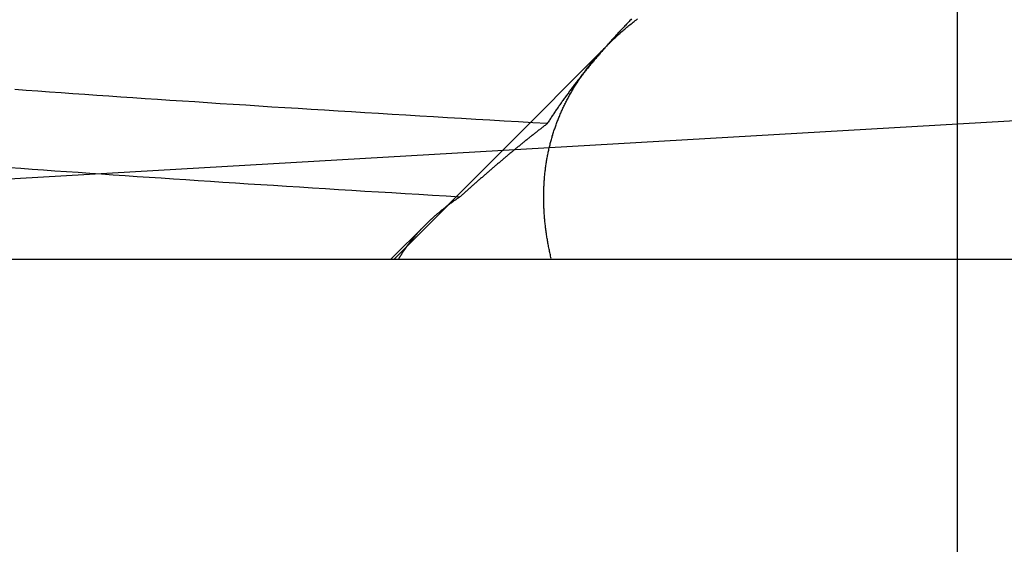
# Model space of a CAD drawing. Extents: x 305 to 1495, y 243 to 1451.
# Drawn here: x 1317 to 1319, y 1380 to 1381 of the extents above; entities that cross this region are included whole.
import ezdxf

# ---------------------------------------------------------------- set-up
doc = ezdxf.new("R2010")
doc.units = 0
doc.header["$LTSCALE"] = 4
doc.linetypes.add('HIDDEN', pattern=[9.525, 6.35, -3.175])
for name, color, linetype in [('AM_0', 7, 'CONTINUOUS'), ('AM_3', 2, 'HIDDEN'), ('AM_5', 3, 'CONTINUOUS'), ('OBRYS', 7, 'CONTINUOUS'), ('SKRYTÁ__ISO_', 2, 'HIDDEN'), ('VIDITELNÁ__ISO_', 7, 'CONTINUOUS')]:
    doc.layers.add(name, color=color, linetype=linetype)
doc.styles.get("Standard").update_dxf_attribs({"font": 'simplex.shx', "width": 0.75})
doc.dimstyles.get("Standard").update_dxf_attribs({"dimtxt": 0.18, "dimasz": 0.18, "dimexe": 0.18, "dimexo": 0.0625, "dimgap": 0.09, "dimtad": 0, "dimtih": 1, "dimtoh": 1, "dimzin": 0, "dimcen": 0.09, "dimazin": 3, "dimtfac": 1, "dimtofl": 0, "dimtmove": 0, "dimatfit": 3})

# ---------------------------------------------------------------- blocks, each defined once
blk = doc.blocks.new('A$C4B7440DB')
at = {"layer": 'SKRYTÁ__ISO_'}
for p, q in [((0.0562, 20.2467), (0, 20.303)), ((0, 20.2979), (0.355, 19.9441))]:
    blk.add_line(p, q, dxfattribs=at)
for points in [[(0.1027, 20.1892, 0), (0.104, 20.2119, 0), (0.1054, 20.2345, 0), (0.1067, 20.257, 0), (0.1081, 20.2794, 0), (0.1094, 20.3016, 0), (0.1108, 20.3237, 0), (0.1121, 20.3458, 0), (0.1134, 20.3677, 0), (0.1148, 20.3894, 0), (0.1161, 20.4111, 0), (0.1175, 20.4327, 0), (0.1188, 20.4541, 0), (0.1201, 20.4754, 0), (0.1215, 20.4966, 0), (0.1228, 20.5177, 0), (0.1242, 20.5387, 0), (0.1255, 20.5595, 0), (0.1269, 20.5803, 0), (0.1282, 20.6009, 0), (0.1295, 20.6213, 0), (0.1309, 20.6417, 0), (0.1322, 20.6619, 0), (0.1336, 20.6821, 0), (0.1349, 20.7021, 0), (0.1362, 20.7219, 0), (0.1376, 20.7417, 0), (0.1389, 20.7613, 0), (0.1403, 20.7808, 0), (0.1416, 20.8001, 0), (0.143, 20.8194, 0), (0.1443, 20.8385, 0), (0.1456, 20.8575, 0), (0.147, 20.8763, 0), (0.1483, 20.8951, 0), (0.1497, 20.9137, 0), (0.151, 20.9321, 0)], [(0.2241, 20.0451, 0), (0.2255, 20.0689, 0), (0.2268, 20.0926, 0), (0.2282, 20.1162, 0), (0.2296, 20.1397, 0), (0.2309, 20.1631, 0), (0.2323, 20.1863, 0), (0.2337, 20.2095, 0), (0.235, 20.2325, 0), (0.2364, 20.2554, 0), (0.2378, 20.2782, 0), (0.2391, 20.3008, 0), (0.2405, 20.3234, 0), (0.2419, 20.3458, 0), (0.2432, 20.3681, 0), (0.2446, 20.3903, 0), (0.246, 20.4124, 0), (0.2473, 20.4344, 0), (0.2487, 20.4562, 0), (0.2501, 20.4779, 0), (0.2514, 20.4995, 0), (0.2528, 20.521, 0), (0.2542, 20.5423, 0), (0.2555, 20.5635, 0), (0.2569, 20.5846, 0), (0.2583, 20.6056, 0), (0.2597, 20.6265, 0), (0.261, 20.6472, 0), (0.2624, 20.6678, 0), (0.2638, 20.6882, 0), (0.2651, 20.7086, 0), (0.2665, 20.7288, 0), (0.2679, 20.7489, 0), (0.2692, 20.7688, 0), (0.2706, 20.7886, 0), (0.272, 20.8083, 0), (0.2733, 20.8279, 0), (0.2747, 20.8473, 0), (0.2761, 20.8666, 0), (0.2774, 20.8858, 0), (0.2788, 20.9048, 0), (0.2802, 20.9237, 0)], [(0.103, 20.1891, 0), (0.1025, 20.1898, 0), (0.102, 20.1905, 0), (0.1015, 20.1912, 0), (0.101, 20.1919, 0), (0.1006, 20.1926, 0), (0.1001, 20.1933, 0), (0.0996, 20.194, 0), (0.0991, 20.1947, 0), (0.0986, 20.1954, 0), (0.0982, 20.1961, 0), (0.0977, 20.1968, 0), (0.0972, 20.1975, 0), (0.0967, 20.1982, 0), (0.0962, 20.1989, 0), (0.0957, 20.1996, 0), (0.0952, 20.2003, 0), (0.0948, 20.2009, 0), (0.0943, 20.2016, 0), (0.0938, 20.2023, 0), (0.0933, 20.203, 0), (0.0928, 20.2037, 0), (0.0923, 20.2043, 0), (0.0918, 20.205, 0), (0.0913, 20.2057, 0), (0.0908, 20.2063, 0), (0.0903, 20.207, 0), (0.0898, 20.2077, 0), (0.0893, 20.2083, 0), (0.0889, 20.209, 0), (0.0884, 20.2097, 0), (0.0879, 20.2103, 0), (0.0874, 20.211, 0), (0.0869, 20.2116, 0), (0.0864, 20.2123, 0), (0.0859, 20.2129, 0), (0.0854, 20.2136, 0), (0.0849, 20.2142, 0), (0.0844, 20.2148, 0), (0.0839, 20.2155, 0), (0.0834, 20.2161, 0), (0.0829, 20.2168, 0), (0.0823, 20.2174, 0), (0.0818, 20.218, 0), (0.0813, 20.2187, 0), (0.0808, 20.2193, 0), (0.0803, 20.2199, 0), (0.0798, 20.2205, 0), (0.0793, 20.2212, 0), (0.0788, 20.2218, 0), (0.0783, 20.2224, 0), (0.0778, 20.223, 0), (0.0773, 20.2236, 0), (0.0768, 20.2242, 0), (0.0762, 20.2249, 0), (0.0757, 20.2255, 0), (0.0752, 20.2261, 0), (0.0747, 20.2267, 0), (0.0742, 20.2273, 0), (0.0737, 20.2279, 0), (0.0732, 20.2285, 0), (0.0726, 20.2291, 0), (0.0721, 20.2297, 0), (0.0716, 20.2303, 0), (0.0711, 20.2309, 0), (0.0706, 20.2314, 0), (0.0701, 20.232, 0), (0.0695, 20.2326, 0), (0.069, 20.2332, 0), (0.0685, 20.2338, 0), (0.068, 20.2344, 0), (0.0674, 20.2349, 0), (0.0669, 20.2355, 0), (0.0664, 20.2361, 0), (0.0659, 20.2367, 0), (0.0653, 20.2372, 0), (0.0648, 20.2378, 0), (0.0643, 20.2384, 0), (0.0638, 20.2389, 0), (0.0632, 20.2395, 0), (0.0627, 20.2401, 0), (0.0622, 20.2406, 0), (0.0617, 20.2412, 0), (0.0611, 20.2417, 0), (0.0606, 20.2423, 0), (0.0601, 20.2428, 0), (0.0595, 20.2434, 0), (0.059, 20.2439, 0), (0.0585, 20.2445, 0), (0.0579, 20.245, 0), (0.0574, 20.2456, 0), (0.0569, 20.2461, 0), (0.0563, 20.2466, 0), (0.0558, 20.2472, 0), (0.0552, 20.2477, 0), (0.0547, 20.2482, 0), (0.0542, 20.2488, 0), (0.0536, 20.2493, 0), (0.0531, 20.2498, 0), (0.0525, 20.2503, 0), (0.052, 20.2509, 0), (0.0515, 20.2514, 0), (0.0509, 20.2519, 0), (0.0504, 20.2524, 0), (0.0498, 20.2529, 0), (0.0493, 20.2535, 0), (0.0488, 20.254, 0), (0.0482, 20.2545, 0), (0.0477, 20.255, 0), (0.0471, 20.2555, 0), (0.0466, 20.256, 0), (0.046, 20.2565, 0), (0.0455, 20.257, 0), (0.0449, 20.2575, 0), (0.0444, 20.258, 0), (0.0438, 20.2585, 0), (0.0433, 20.259, 0), (0.0427, 20.2595, 0), (0.0422, 20.2599, 0), (0.0416, 20.2604, 0), (0.0411, 20.2609, 0), (0.0405, 20.2614, 0), (0.04, 20.2619, 0), (0.0394, 20.2624, 0), (0.0388, 20.2628, 0), (0.0383, 20.2633, 0), (0.0377, 20.2638, 0), (0.0372, 20.2642, 0), (0.0366, 20.2647, 0), (0.0361, 20.2652, 0), (0.0355, 20.2656, 0), (0.0349, 20.2661, 0), (0.0344, 20.2666, 0), (0.0338, 20.267, 0), (0.0333, 20.2675, 0), (0.0327, 20.2679, 0), (0.0321, 20.2684, 0), (0.0316, 20.2688, 0), (0.031, 20.2693, 0), (0.0304, 20.2697, 0), (0.0299, 20.2702, 0), (0.0293, 20.2706, 0), (0.0288, 20.2711, 0), (0.0282, 20.2715, 0), (0.0276, 20.272, 0), (0.0271, 20.2724, 0), (0.0265, 20.2728, 0), (0.0259, 20.2733, 0), (0.0253, 20.2737, 0), (0.0248, 20.2741, 0), (0.0242, 20.2745, 0), (0.0236, 20.275, 0), (0.0231, 20.2754, 0), (0.0225, 20.2758, 0), (0.0219, 20.2762, 0), (0.0213, 20.2767, 0), (0.0208, 20.2771, 0), (0.0202, 20.2775, 0), (0.0196, 20.2779, 0), (0.019, 20.2783, 0), (0.0185, 20.2787, 0), (0.0179, 20.2791, 0), (0.0173, 20.2795, 0), (0.0167, 20.2799, 0), (0.0162, 20.2803, 0), (0.0156, 20.2807, 0), (0.015, 20.2811, 0), (0.0144, 20.2815, 0), (0.0138, 20.2819, 0), (0.0133, 20.2823, 0), (0.0127, 20.2827, 0), (0.0121, 20.2831, 0), (0.0115, 20.2835, 0), (0.0109, 20.2839, 0), (0.0103, 20.2842, 0), (0.0098, 20.2846, 0), (0.0092, 20.285, 0), (0.0086, 20.2854, 0), (0.008, 20.2857, 0), (0.0074, 20.2861, 0), (0.0068, 20.2865, 0), (0.0062, 20.2869, 0), (0.0056, 20.2872, 0), (0.0051, 20.2876, 0), (0.0045, 20.288, 0), (0.0039, 20.2883, 0), (0.0033, 20.2887, 0), (0.0027, 20.289, 0), (0.0021, 20.2894, 0), (0.0015, 20.2897, 0), (0.0009, 20.2901, 0), (0.0003, 20.2904, 0)], [(0.2238, 20.0451, 0), (0.2229, 20.0463, 0), (0.222, 20.0475, 0), (0.2211, 20.0486, 0), (0.2202, 20.0498, 0), (0.2193, 20.051, 0), (0.2183, 20.0522, 0), (0.2174, 20.0533, 0), (0.2165, 20.0545, 0), (0.2156, 20.0557, 0), (0.2147, 20.0569, 0), (0.2138, 20.058, 0), (0.2129, 20.0592, 0), (0.212, 20.0604, 0), (0.2111, 20.0615, 0), (0.2101, 20.0627, 0), (0.2092, 20.0639, 0), (0.2083, 20.065, 0), (0.2074, 20.0662, 0), (0.2065, 20.0674, 0), (0.2055, 20.0685, 0), (0.2046, 20.0697, 0), (0.2037, 20.0708, 0), (0.2028, 20.072, 0), (0.2019, 20.0732, 0), (0.2009, 20.0743, 0), (0.2, 20.0755, 0), (0.1991, 20.0766, 0), (0.1981, 20.0778, 0), (0.1972, 20.0789, 0), (0.1963, 20.0801, 0), (0.1954, 20.0813, 0), (0.1944, 20.0824, 0), (0.1935, 20.0836, 0), (0.1926, 20.0847, 0), (0.1916, 20.0859, 0), (0.1907, 20.087, 0), (0.1898, 20.0882, 0), (0.1888, 20.0893, 0), (0.1879, 20.0905, 0), (0.1869, 20.0916, 0), (0.186, 20.0928, 0), (0.1851, 20.0939, 0), (0.1841, 20.0951, 0), (0.1832, 20.0962, 0), (0.1822, 20.0973, 0), (0.1813, 20.0985, 0), (0.1804, 20.0996, 0), (0.1794, 20.1008, 0), (0.1785, 20.1019, 0), (0.1775, 20.1031, 0), (0.1766, 20.1042, 0), (0.1756, 20.1053, 0), (0.1747, 20.1065, 0), (0.1737, 20.1076, 0), (0.1728, 20.1087, 0), (0.1718, 20.1099, 0), (0.1709, 20.111, 0), (0.1699, 20.1122, 0), (0.169, 20.1133, 0), (0.168, 20.1144, 0), (0.1671, 20.1156, 0), (0.1661, 20.1167, 0), (0.1651, 20.1178, 0), (0.1642, 20.119, 0), (0.1632, 20.1201, 0), (0.1623, 20.1212, 0), (0.1613, 20.1223, 0), (0.1604, 20.1235, 0), (0.1594, 20.1246, 0), (0.1584, 20.1257, 0), (0.1575, 20.1269, 0), (0.1565, 20.128, 0), (0.1556, 20.1291, 0), (0.1546, 20.1302, 0), (0.1536, 20.1314, 0), (0.1527, 20.1325, 0), (0.1517, 20.1336, 0), (0.1507, 20.1347, 0), (0.1498, 20.1359, 0), (0.1488, 20.137, 0), (0.1478, 20.1381, 0), (0.1469, 20.1392, 0), (0.1459, 20.1403, 0), (0.1449, 20.1415, 0), (0.144, 20.1426, 0), (0.143, 20.1437, 0), (0.142, 20.1448, 0), (0.141, 20.1459, 0), (0.1401, 20.1471, 0), (0.1391, 20.1482, 0), (0.1381, 20.1493, 0), (0.1371, 20.1504, 0), (0.1362, 20.1515, 0), (0.1352, 20.1526, 0), (0.1342, 20.1537, 0), (0.1332, 20.1549, 0), (0.1323, 20.156, 0), (0.1313, 20.1571, 0), (0.1303, 20.1582, 0), (0.1293, 20.1593, 0), (0.1284, 20.1604, 0), (0.1274, 20.1615, 0), (0.1264, 20.1626, 0), (0.1254, 20.1638, 0), (0.1244, 20.1649, 0), (0.1235, 20.166, 0), (0.1225, 20.1671, 0), (0.1215, 20.1682, 0), (0.1205, 20.1693, 0), (0.1195, 20.1704, 0), (0.1186, 20.1715, 0), (0.1176, 20.1726, 0), (0.1166, 20.1737, 0), (0.1156, 20.1748, 0), (0.1146, 20.1759, 0), (0.1136, 20.177, 0), (0.1126, 20.1781, 0), (0.1117, 20.1792, 0), (0.1107, 20.1803, 0), (0.1097, 20.1814, 0), (0.1087, 20.1825, 0), (0.1077, 20.1836, 0), (0.1067, 20.1847, 0), (0.1057, 20.1858, 0), (0.1047, 20.1869, 0), (0.1038, 20.188, 0), (0.1028, 20.1891, 0)], [(0.001, 20.0385, 0), (0.003, 20.0389, 0), (0.005, 20.0394, 0), (0.007, 20.0398, 0), (0.0089, 20.0403, 0), (0.0109, 20.0407, 0), (0.0129, 20.0411, 0), (0.0149, 20.0415, 0), (0.0168, 20.0419, 0), (0.0188, 20.0423, 0), (0.0208, 20.0427, 0), (0.0227, 20.0431, 0), (0.0247, 20.0434, 0), (0.0266, 20.0438, 0), (0.0286, 20.0441, 0), (0.0305, 20.0445, 0), (0.0325, 20.0448, 0), (0.0344, 20.0451, 0), (0.0364, 20.0455, 0), (0.0383, 20.0458, 0), (0.0403, 20.0461, 0), (0.0422, 20.0463, 0), (0.0442, 20.0466, 0), (0.0461, 20.0469, 0), (0.048, 20.0471, 0), (0.05, 20.0474, 0), (0.0519, 20.0476, 0), (0.0538, 20.0479, 0), (0.0558, 20.0481, 0), (0.0577, 20.0483, 0), (0.0596, 20.0485, 0), (0.0615, 20.0487, 0), (0.0635, 20.0489, 0), (0.0654, 20.0491, 0), (0.0673, 20.0493, 0), (0.0692, 20.0494, 0), (0.0711, 20.0496, 0), (0.073, 20.0497, 0), (0.075, 20.0499, 0), (0.0769, 20.05, 0), (0.0788, 20.0501, 0), (0.0807, 20.0502, 0), (0.0826, 20.0503, 0), (0.0845, 20.0504, 0), (0.0864, 20.0505, 0), (0.0883, 20.0506, 0), (0.0902, 20.0506, 0), (0.092, 20.0507, 0), (0.0939, 20.0507, 0), (0.0958, 20.0508, 0), (0.0977, 20.0508, 0), (0.0996, 20.0508, 0), (0.1015, 20.0508, 0), (0.1033, 20.0508, 0), (0.1052, 20.0508, 0), (0.1071, 20.0508, 0), (0.109, 20.0508, 0), (0.1108, 20.0507, 0), (0.1127, 20.0507, 0), (0.1146, 20.0506, 0), (0.1164, 20.0506, 0), (0.1183, 20.0505, 0), (0.1202, 20.0504, 0), (0.122, 20.0503, 0), (0.1239, 20.0502, 0), (0.1257, 20.0501, 0), (0.1276, 20.05, 0), (0.1294, 20.0499, 0), (0.1313, 20.0497, 0), (0.1331, 20.0496, 0), (0.1349, 20.0494, 0), (0.1368, 20.0493, 0), (0.1386, 20.0491, 0), (0.1405, 20.0489, 0), (0.1423, 20.0487, 0), (0.1441, 20.0485, 0), (0.1459, 20.0483, 0), (0.1478, 20.0481, 0), (0.1496, 20.0479, 0), (0.1514, 20.0476, 0), (0.1532, 20.0474, 0), (0.155, 20.0471, 0), (0.1569, 20.0468, 0), (0.1587, 20.0466, 0), (0.1605, 20.0463, 0), (0.1623, 20.046, 0), (0.1641, 20.0457, 0), (0.1659, 20.0454, 0), (0.1677, 20.045, 0), (0.1695, 20.0447, 0), (0.1713, 20.0444, 0), (0.1731, 20.044, 0), (0.1749, 20.0437, 0), (0.1767, 20.0433, 0), (0.1784, 20.0429, 0), (0.1802, 20.0425, 0), (0.182, 20.0421, 0), (0.1838, 20.0417, 0), (0.1855, 20.0413, 0), (0.1873, 20.0409, 0), (0.1891, 20.0404, 0), (0.1909, 20.04, 0), (0.1926, 20.0395, 0), (0.1944, 20.039, 0), (0.1961, 20.0386, 0), (0.1979, 20.0381, 0), (0.1997, 20.0376, 0), (0.2014, 20.0371, 0), (0.2032, 20.0366, 0), (0.2049, 20.036, 0), (0.2067, 20.0355, 0), (0.2084, 20.035, 0), (0.2101, 20.0344, 0), (0.2119, 20.0339, 0), (0.2136, 20.0333, 0), (0.2153, 20.0327, 0), (0.2171, 20.0321, 0), (0.2188, 20.0315, 0), (0.2205, 20.0309, 0), (0.2222, 20.0303, 0), (0.224, 20.0296, 0), (0.2257, 20.029, 0), (0.2274, 20.0284, 0), (0.2291, 20.0277, 0), (0.2308, 20.027, 0), (0.2325, 20.0264, 0), (0.2342, 20.0257, 0), (0.2359, 20.025, 0), (0.2376, 20.0243, 0), (0.2393, 20.0235, 0), (0.241, 20.0228, 0), (0.2427, 20.0221, 0), (0.2444, 20.0213, 0), (0.2461, 20.0206, 0), (0.2478, 20.0198, 0), (0.2494, 20.019, 0), (0.2511, 20.0182, 0), (0.2528, 20.0174, 0), (0.2545, 20.0166, 0), (0.2561, 20.0158, 0), (0.2578, 20.015, 0), (0.2594, 20.0141, 0), (0.2611, 20.0133, 0), (0.2628, 20.0124, 0), (0.2644, 20.0116, 0), (0.2661, 20.0107, 0), (0.2677, 20.0098, 0), (0.2694, 20.0089, 0), (0.271, 20.008, 0), (0.2726, 20.0071, 0), (0.2743, 20.0062, 0), (0.2759, 20.0052, 0), (0.2775, 20.0043, 0), (0.2792, 20.0033, 0), (0.2808, 20.0024, 0), (0.2824, 20.0014, 0), (0.284, 20.0004, 0), (0.2857, 19.9994, 0), (0.2873, 19.9984, 0), (0.2889, 19.9974, 0), (0.2905, 19.9964, 0), (0.2921, 19.9953, 0), (0.2937, 19.9943, 0), (0.2953, 19.9932, 0), (0.2969, 19.9921, 0), (0.2985, 19.9911, 0), (0.3001, 19.99, 0), (0.3017, 19.9889, 0), (0.3033, 19.9878, 0), (0.3049, 19.9866, 0), (0.3064, 19.9855, 0), (0.308, 19.9844, 0), (0.3096, 19.9832, 0), (0.3112, 19.982, 0), (0.3127, 19.9809, 0), (0.3143, 19.9797, 0), (0.3159, 19.9785, 0), (0.3174, 19.9773, 0), (0.319, 19.9761, 0), (0.3206, 19.9748, 0), (0.3221, 19.9736, 0), (0.3237, 19.9724, 0), (0.3252, 19.9711, 0), (0.3267, 19.9698, 0), (0.3283, 19.9686, 0), (0.3298, 19.9673, 0), (0.3314, 19.966, 0), (0.3329, 19.9646, 0), (0.3344, 19.9633, 0), (0.3359, 19.962, 0), (0.3375, 19.9606, 0), (0.339, 19.9593, 0), (0.3405, 19.9579, 0), (0.342, 19.9565, 0), (0.3435, 19.9552, 0), (0.345, 19.9538, 0), (0.3465, 19.9523, 0), (0.348, 19.9509, 0), (0.3495, 19.9495, 0), (0.351, 19.9481, 0), (0.3525, 19.9466, 0), (0.354, 19.9451, 0), (0.3555, 19.9437, 0), (0.357, 19.9422, 0), (0.3584, 19.9407, 0), (0.3599, 19.9392, 0), (0.3614, 19.9376, 0), (0.3629, 19.9361, 0), (0.3643, 19.9346, 0), (0.3658, 19.933, 0), (0.3672, 19.9315, 0), (0.3687, 19.9299, 0), (0.3701, 19.9283, 0), (0.3716, 19.9267, 0), (0.373, 19.9251, 0), (0.3745, 19.9235, 0), (0.3759, 19.9218, 0), (0.3773, 19.9202, 0), (0.3787, 19.9186, 0), (0.3802, 19.9169, 0), (0.3816, 19.9152, 0), (0.383, 19.9135, 0), (0.3844, 19.9118, 0), (0.3858, 19.9101, 0), (0.3872, 19.9084, 0), (0.3886, 19.9067, 0), (0.39, 19.9049, 0), (0.3914, 19.9032, 0), (0.3928, 19.9014, 0), (0.3942, 19.8996, 0), (0.3956, 19.8979, 0), (0.3969, 19.8961, 0)], [(0.397, 19.9057, 0), (0.3955, 19.9071, 0), (0.394, 19.9085, 0), (0.3926, 19.9099, 0), (0.3911, 19.9113, 0), (0.3897, 19.9127, 0), (0.3882, 19.9141, 0), (0.3868, 19.9154, 0), (0.3853, 19.9168, 0), (0.3839, 19.9182, 0), (0.3824, 19.9196, 0), (0.381, 19.9209, 0), (0.3795, 19.9223, 0), (0.3781, 19.9236, 0), (0.3766, 19.925, 0), (0.3752, 19.9263, 0), (0.3737, 19.9277, 0), (0.3723, 19.929, 0), (0.3708, 19.9303, 0), (0.3694, 19.9317, 0), (0.3679, 19.933, 0), (0.3664, 19.9343, 0), (0.365, 19.9357, 0), (0.3635, 19.937, 0), (0.3621, 19.9383, 0), (0.3606, 19.9396, 0), (0.3592, 19.9409, 0), (0.3577, 19.9422, 0), (0.3563, 19.9435, 0), (0.3548, 19.9448, 0), (0.3534, 19.9461, 0), (0.3519, 19.9474, 0), (0.3505, 19.9486, 0), (0.349, 19.9499, 0), (0.3476, 19.9512, 0), (0.3461, 19.9524, 0), (0.3447, 19.9537, 0), (0.3432, 19.955, 0), (0.3418, 19.9562, 0), (0.3403, 19.9575, 0), (0.3389, 19.9587, 0), (0.3374, 19.96, 0), (0.336, 19.9612, 0), (0.3345, 19.9625, 0), (0.3331, 19.9637, 0), (0.3317, 19.9649, 0), (0.3302, 19.9661, 0), (0.3288, 19.9674, 0), (0.3273, 19.9686, 0), (0.3259, 19.9698, 0), (0.3244, 19.971, 0), (0.323, 19.9722, 0), (0.3215, 19.9734, 0), (0.3201, 19.9746, 0), (0.3186, 19.9758, 0), (0.3172, 19.977, 0), (0.3157, 19.9782, 0), (0.3143, 19.9793, 0), (0.3128, 19.9805, 0), (0.3114, 19.9817, 0), (0.3099, 19.9829, 0), (0.3085, 19.984, 0), (0.3071, 19.9852, 0), (0.3056, 19.9863, 0), (0.3042, 19.9875, 0), (0.3027, 19.9886, 0), (0.3013, 19.9898, 0), (0.2998, 19.9909, 0), (0.2984, 19.992, 0), (0.2969, 19.9932, 0), (0.2955, 19.9943, 0), (0.2941, 19.9954, 0), (0.2926, 19.9965, 0), (0.2912, 19.9977, 0), (0.2897, 19.9988, 0), (0.2883, 19.9999, 0), (0.2868, 20.001, 0), (0.2854, 20.0021, 0), (0.284, 20.0032, 0), (0.2825, 20.0042, 0), (0.2811, 20.0053, 0), (0.2796, 20.0064, 0), (0.2782, 20.0075, 0), (0.2768, 20.0086, 0), (0.2753, 20.0096, 0), (0.2739, 20.0107, 0), (0.2724, 20.0118, 0), (0.271, 20.0128, 0), (0.2696, 20.0139, 0), (0.2681, 20.0149, 0), (0.2667, 20.0159, 0), (0.2653, 20.017, 0), (0.2638, 20.018, 0), (0.2624, 20.019, 0), (0.2609, 20.0201, 0), (0.2595, 20.0211, 0), (0.2581, 20.0221, 0), (0.2566, 20.0231, 0), (0.2552, 20.0241, 0), (0.2538, 20.0251, 0), (0.2523, 20.0261, 0), (0.2509, 20.0271, 0), (0.2495, 20.0281, 0), (0.248, 20.0291, 0), (0.2466, 20.0301, 0), (0.2452, 20.0311, 0), (0.2437, 20.032, 0), (0.2423, 20.033, 0), (0.2409, 20.034, 0), (0.2394, 20.0349, 0), (0.238, 20.0359, 0), (0.2366, 20.0368, 0), (0.2352, 20.0378, 0), (0.2337, 20.0387, 0), (0.2323, 20.0397, 0), (0.2309, 20.0406, 0), (0.2295, 20.0415, 0), (0.228, 20.0424, 0), (0.2266, 20.0434, 0), (0.2252, 20.0443, 0), (0.2237, 20.0452, 0)]]:
    blk.add_polyline3d(points, dxfattribs=at)
at = {"layer": 'VIDITELNÁ__ISO_'}
blk.add_line((0, 24.5914), (0, 6.3662), dxfattribs=at)
blk = doc.blocks.new('A$C07E735F5')
at = {"layer": 'VIDITELNÁ__ISO_'}
blk.add_line((15, 67), (15, 82), dxfattribs=at)
at = {"layer": 'OBRYS', "rotation": 90}
blk.add_blockref('A$C4B7440DB', (34.368, 71.0436), dxfattribs=at)
blk = doc.blocks.new('*U62')
at = {"layer": 'AM_5', "color": 3, "width": 0.75}
blk.add_text('70', height=17.5, rotation=90, dxfattribs=at).set_placement((1482.787, 1390.6077))
blk = doc.blocks.new('*D55')
at = {"layer": 'AM_5'}
for p, q in [((917.0592, 1433.9597), (1495.287, 1433.9597)), ((1490.287, 1416.4597), (1490.287, 1381.6959)), ((1033.0588, 1364.1959), (1495.287, 1364.1959))]:
    blk.add_line(p, q, dxfattribs=at)
for points in [[(1487.3703, 1416.4597), (1493.2037, 1416.4597), (1490.287, 1433.9597)], [(1487.3703, 1381.6959), (1493.2037, 1381.6959), (1490.287, 1364.1959)]]:
    blk.add_solid(points, dxfattribs=at)
blk.add_blockref('*U62', (0, 0), dxfattribs=at)

msp = doc.modelspace()

# ---------------------------------------------------------------- linework, layer by layer
at = {"layer": 'AM_0'}
msp.add_line((990.9546, 1361.5225, -668.1957), (1366.7398, 1383.2932, -662.4457), dxfattribs=at)

# ---------------------------------------------------------------- block references
at = {"layer": 'AM_3'}
msp.add_blockref('A$C07E735F5', (1303.7398, 1309.2453, -662.4457), dxfattribs=at)

# ---------------------------------------------------------------- dimensions: what is measured, and where the dimension line sits
at = {"layer": 'AM_5'}
dim = msp.add_linear_dim(base=(1490.287, 1364.1959, -2.2631), p1=(917.0592, 1433.9597, -2.2631), p2=(1033.0588, 1364.1959, -667.551), angle=90, dimstyle='Standard', override={"dimdec": 0, "dimtp": 0, "dimtm": 0, "dimtfac": 1}, dxfattribs=at)
dim.commit()
dim.dimension.update_dxf_attribs({"geometry": '*D55', "text_midpoint": (1490.287, 1401.2327, -2.2631), "dimtype": 128})

doc.saveas('drawing.dxf')
